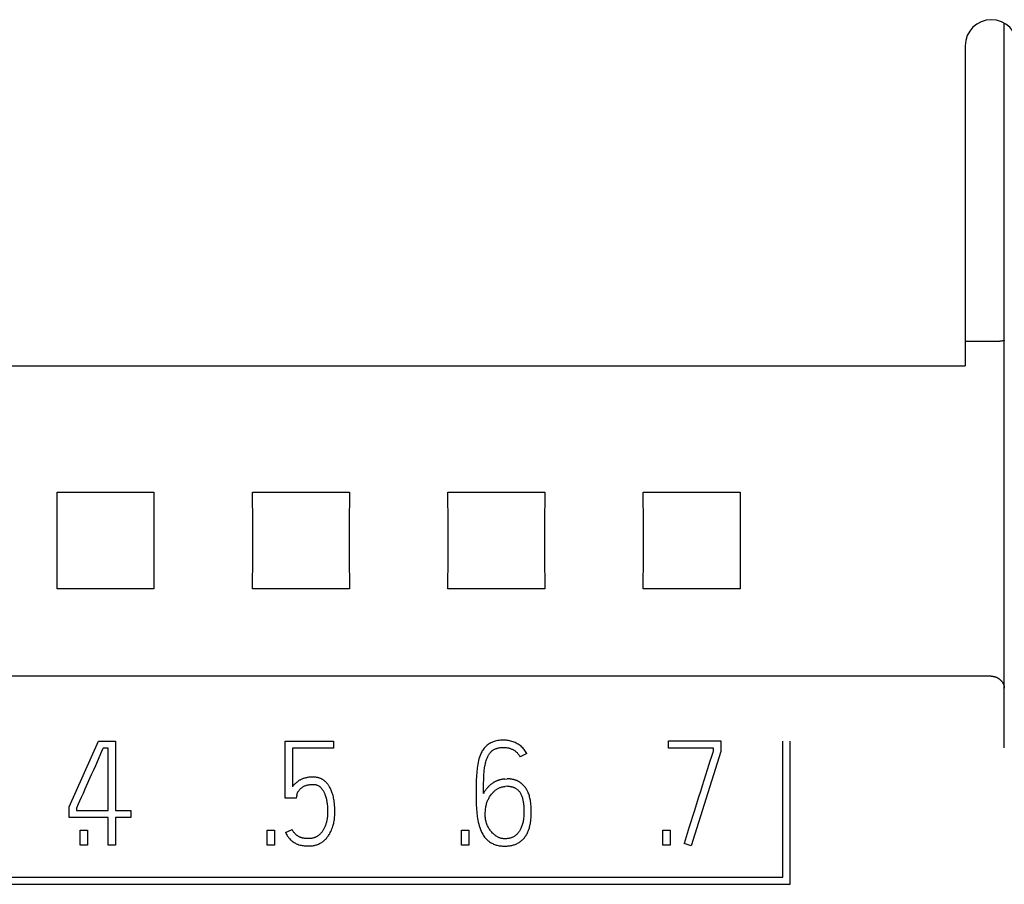
# Model space of a CAD drawing. Extents: x 0 to 594, y 0 to 420.
# Drawn here: x 278 to 293, y 274 to 287 of the extents above; entities that cross this region are included whole.
import ezdxf

# ---------------------------------------------------------------- set-up
doc = ezdxf.new("R2010")
doc.units = 0
doc.header["$LTSCALE"] = 32.67
doc.header["$MEASUREMENT"] = 0
doc.layers.add('10000_FRONT', color=7, linetype='CONTINUOUS')

msp = doc.modelspace()

# ---------------------------------------------------------------- linework, layer by layer
at = {"layer": '10000_FRONT', "color": 7, "linetype": 'Continuous'}
for p, q in [((292.74376, 276.19739), (292.74376, 287.31896)), ((292.14376, 286.98254), (292.14376, 282.06738)), ((292.54376, 282.43852), (292.14376, 282.43852)), ((292.55886, 282.43858), (292.54376, 282.43852)), ((292.57391, 282.43877), (292.55886, 282.43858)), ((292.58898, 282.43905), (292.57391, 282.43877)), ((292.61184, 282.43961), (292.58898, 282.43905)), ((292.63221, 282.44021), (292.61184, 282.43961)), ((292.64065, 282.4405), (292.63221, 282.44021)), ((292.64905, 282.44085), (292.64065, 282.4405)), ((292.65322, 282.44106), (292.64905, 282.44085)), ((292.65735, 282.44128), (292.65322, 282.44106)), ((292.66145, 282.44153), (292.65735, 282.44128)), ((292.6655, 282.4418), (292.66145, 282.44153)), ((292.6695, 282.4421), (292.6655, 282.4418)), ((292.67344, 282.44244), (292.6695, 282.4421)), ((292.67732, 282.4428), (292.67344, 282.44244)), ((292.68113, 282.4432), (292.67732, 282.4428)), ((292.68486, 282.44363), (292.68113, 282.4432)), ((292.68666, 282.44386), (292.68486, 282.44363)), ((292.68845, 282.4441), (292.68666, 282.44386)), ((292.692, 282.44459), (292.68845, 282.4441)), ((292.70466, 282.44648), (292.692, 282.44459)), ((292.70839, 282.44702), (292.70466, 282.44648)), ((292.71097, 282.44737), (292.70839, 282.44702)), ((292.71364, 282.44773), (292.71097, 282.44737)), ((292.7164, 282.44808), (292.71364, 282.44773)), ((292.71927, 282.44842), (292.7164, 282.44808)), ((292.72225, 282.44875), (292.71927, 282.44842)), ((292.72536, 282.44907), (292.72225, 282.44875)), ((292.73129, 282.44962), (292.72536, 282.44907)), ((292.73219, 282.44971), (292.73129, 282.44962)), ((292.73308, 282.44981), (292.73219, 282.44971)), ((292.73396, 282.44992), (292.73308, 282.44981)), ((292.73483, 282.45004), (292.73396, 282.44992)), ((292.73568, 282.45018), (292.73483, 282.45004)), ((292.73651, 282.45033), (292.73568, 282.45018)), ((292.73731, 282.4505), (292.73651, 282.45033)), ((292.73809, 282.45069), (292.73731, 282.4505)), ((292.73883, 282.4509), (292.73809, 282.45069)), ((292.73926, 282.45104), (292.73883, 282.4509)), ((292.73968, 282.45119), (292.73926, 282.45104)), ((292.74008, 282.45135), (292.73968, 282.45119)), ((292.74046, 282.45152), (292.74008, 282.45135)), ((292.74083, 282.45171), (292.74046, 282.45152)), ((292.74118, 282.4519), (292.74083, 282.45171)), ((292.74151, 282.4521), (292.74118, 282.4519)), ((292.74182, 282.45232), (292.74151, 282.4521)), ((292.74211, 282.45255), (292.74182, 282.45232)), ((292.74238, 282.4528), (292.74211, 282.45255)), ((292.74263, 282.45306), (292.74238, 282.4528)), ((292.74286, 282.45333), (292.74263, 282.45306)), ((292.74306, 282.45362), (292.74286, 282.45333)), ((292.74324, 282.45392), (292.74306, 282.45362)), ((292.7434, 282.45424), (292.74324, 282.45392)), ((292.74352, 282.45457), (292.7434, 282.45424)), ((292.74362, 282.45492), (292.74352, 282.45457)), ((292.7437, 282.45529), (292.74362, 282.45492)), ((292.74374, 282.45568), (292.7437, 282.45529)), ((292.74376, 282.45609), (292.74374, 282.45568)), ((252.74376, 282.06738), (292.14376, 282.06738)), ((278.2023, 279.63248), (278.20085, 280.12544)), ((278.20085, 280.12544), (279.68666, 280.12544)), ((279.68666, 280.12544), (279.68521, 279.63248)), ((281.2023, 279.63248), (281.20085, 280.12544)), ((281.20085, 280.12544), (282.68666, 280.12544)), ((282.68666, 280.12544), (282.68521, 279.63248)), ((284.2023, 279.63248), (284.20085, 280.12544)), ((284.20085, 280.12544), (285.68666, 280.12544)), ((285.68666, 280.12544), (285.68521, 279.63248)), ((287.2023, 279.63248), (287.20085, 280.12544)), ((287.20085, 280.12544), (288.68666, 280.12544)), ((288.68666, 280.12544), (288.68521, 279.63248)), ((278.2023, 279.13259), (278.2023, 279.63248)), ((279.68521, 279.63248), (279.68521, 279.13259)), ((281.2023, 279.13259), (281.2023, 279.63248)), ((282.68521, 279.63248), (282.68521, 279.13259)), ((284.2023, 279.13259), (284.2023, 279.63248)), ((285.68521, 279.63248), (285.68521, 279.13259)), ((287.2023, 279.13259), (287.2023, 279.63248)), ((288.68521, 279.63248), (288.68521, 279.13259)), ((278.20085, 278.63963), (278.2023, 279.13259)), ((279.68521, 279.13259), (279.68666, 278.63963)), ((281.20085, 278.63963), (281.2023, 279.13259)), ((282.68521, 279.13259), (282.68666, 278.63963)), ((284.20085, 278.63963), (284.2023, 279.13259)), ((285.68521, 279.13259), (285.68666, 278.63963)), ((287.20085, 278.63963), (287.2023, 279.13259)), ((288.68521, 279.13259), (288.68666, 278.63963)), ((279.68666, 278.63963), (278.20085, 278.63963)), ((282.68666, 278.63963), (281.20085, 278.63963)), ((285.68666, 278.63963), (284.20085, 278.63963)), ((288.68666, 278.63963), (287.20085, 278.63963)), ((292.54376, 277.29866), (252.34376, 277.29866)), ((292.54376, 277.29866), (292.54845, 277.29861)), ((292.54845, 277.29861), (292.55315, 277.29844)), ((292.55315, 277.29844), (292.55785, 277.29816)), ((292.55785, 277.29816), (292.56254, 277.29776)), ((292.56254, 277.29776), (292.56722, 277.29726)), ((292.56722, 277.29726), (292.5719, 277.29664)), ((292.5719, 277.29664), (292.57656, 277.29592)), ((292.57656, 277.29592), (292.5812, 277.29509)), ((292.5812, 277.29509), (292.58582, 277.29415)), ((292.58582, 277.29415), (292.59043, 277.2931)), ((292.59043, 277.2931), (292.595, 277.29194)), ((292.595, 277.29194), (292.59955, 277.29068)), ((292.59955, 277.29068), (292.60406, 277.28931)), ((292.60406, 277.28931), (292.60892, 277.28771)), ((292.60892, 277.28771), (292.61373, 277.28599)), ((292.61373, 277.28599), (292.61849, 277.28415)), ((292.61849, 277.28415), (292.62321, 277.28219)), ((292.62321, 277.28219), (292.62787, 277.28011)), ((292.62787, 277.28011), (292.63248, 277.27792)), ((292.63248, 277.27792), (292.63704, 277.27562)), ((292.63704, 277.27562), (292.64154, 277.2732)), ((292.64154, 277.2732), (292.64598, 277.27068)), ((292.64598, 277.27068), (292.65035, 277.26805)), ((292.65035, 277.26805), (292.65466, 277.26531)), ((292.65466, 277.26531), (292.6589, 277.26247)), ((292.6589, 277.26247), (292.66298, 277.25959)), ((292.66298, 277.25959), (292.66699, 277.25662)), ((292.66699, 277.25662), (292.67093, 277.25355)), ((292.67093, 277.25355), (292.67479, 277.2504)), ((292.67479, 277.2504), (292.67858, 277.24715)), ((292.67858, 277.24715), (292.68229, 277.24381)), ((292.68229, 277.24381), (292.68592, 277.24038)), ((292.68592, 277.24038), (292.68947, 277.23687)), ((292.68947, 277.23687), (292.69293, 277.23327)), ((292.69293, 277.23327), (292.69631, 277.22959)), ((292.69631, 277.22959), (292.69959, 277.22584)), ((292.69959, 277.22584), (292.70278, 277.222)), ((292.70278, 277.222), (292.70564, 277.2184)), ((292.70564, 277.2184), (292.70842, 277.21473)), ((292.70842, 277.21473), (292.71111, 277.211)), ((292.71111, 277.211), (292.71372, 277.20721)), ((292.71372, 277.20721), (292.71623, 277.20335)), ((292.71623, 277.20335), (292.71866, 277.19944)), ((292.71866, 277.19944), (292.72098, 277.19548)), ((292.72098, 277.19548), (292.72322, 277.19145)), ((292.72322, 277.19145), (292.72535, 277.18737)), ((292.72535, 277.18737), (292.72738, 277.18324)), ((292.72738, 277.18324), (292.7293, 277.17906)), ((292.7293, 277.17906), (292.73112, 277.17482)), ((292.73112, 277.17482), (292.73283, 277.17054)), ((292.73283, 277.17054), (292.73427, 277.16664)), ((292.73427, 277.16664), (292.73562, 277.1627)), ((292.73562, 277.1627), (292.73688, 277.15873)), ((292.73688, 277.15873), (292.73803, 277.15473)), ((292.73803, 277.15473), (292.73909, 277.15071)), ((292.73909, 277.15071), (292.74005, 277.14666)), ((292.74005, 277.14666), (292.7409, 277.14258)), ((292.7409, 277.14258), (292.74164, 277.1385)), ((292.74164, 277.1385), (292.74228, 277.13439)), ((292.74228, 277.13439), (292.74281, 277.13028)), ((292.74281, 277.13028), (292.74322, 277.12615)), ((292.74322, 277.12615), (292.74352, 277.12202)), ((292.74352, 277.12202), (292.7437, 277.11789)), ((292.7437, 277.11789), (292.74376, 277.11376)), ((278.38564, 275.29061), (278.83391, 276.30254)), ((278.83391, 276.30254), (279.09799, 276.30254)), ((279.09799, 276.30254), (279.09799, 275.23735)), ((281.70298, 275.42376), (281.70298, 276.30254)), ((281.70298, 276.30254), (282.44195, 276.30254)), ((282.44195, 276.30254), (282.44195, 276.19158)), ((284.79125, 276.22733), (284.77934, 276.21601)), ((284.80391, 276.23812), (284.79125, 276.22733)), ((284.81712, 276.24823), (284.80391, 276.23812)), ((284.83083, 276.25766), (284.81712, 276.24823)), ((284.84548, 276.26673), (284.83083, 276.25766)), ((284.86057, 276.27504), (284.84548, 276.26673)), ((284.87607, 276.28257), (284.86057, 276.27504)), ((284.89303, 276.28968), (284.87607, 276.28257)), ((284.91035, 276.29584), (284.89303, 276.28968)), ((284.92798, 276.30106), (284.91035, 276.29584)), ((284.94763, 276.30573), (284.92798, 276.30106)), ((284.9675, 276.30939), (284.94763, 276.30573)), ((284.98752, 276.31215), (284.9675, 276.30939)), ((285.00986, 276.3143), (284.98752, 276.31215)), ((285.03227, 276.31552), (285.00986, 276.3143)), ((285.05471, 276.31585), (285.03227, 276.31552)), ((285.07371, 276.31544), (285.05471, 276.31585)), ((285.09268, 276.31436), (285.07371, 276.31544)), ((285.11159, 276.31254), (285.09268, 276.31436)), ((285.13041, 276.30993), (285.11159, 276.31254)), ((285.14825, 276.30666), (285.13041, 276.30993)), ((285.16594, 276.30262), (285.14825, 276.30666)), ((285.18343, 276.29779), (285.16594, 276.30262)), ((285.20068, 276.29218), (285.18343, 276.29779)), ((285.21738, 276.2859), (285.20068, 276.29218)), ((285.23378, 276.27887), (285.21738, 276.2859)), ((285.24984, 276.27109), (285.23378, 276.27887)), ((285.26553, 276.26259), (285.24984, 276.27109)), ((285.2806, 276.25351), (285.26553, 276.26259)), ((285.29523, 276.24374), (285.2806, 276.25351)), ((285.30937, 276.23329), (285.29523, 276.24374)), ((285.32298, 276.22216), (285.30937, 276.23329)), ((287.5898, 276.19158), (287.5898, 276.30476)), ((287.5898, 276.30476), (288.38869, 276.30476)), ((288.38869, 276.30476), (288.38869, 276.14276)), ((289.34376, 274.21254), (289.34376, 276.30254)), ((289.45376, 274.10254), (289.45376, 276.30254)), ((278.79175, 275.92861), (278.88692, 276.14523)), ((278.88692, 276.14523), (278.90714, 276.19158)), ((278.98481, 276.19158), (278.90714, 276.19158)), ((278.98481, 275.23735), (278.98481, 276.19158)), ((281.81394, 276.19158), (281.81394, 275.60129)), ((282.44195, 276.19158), (281.81394, 276.19158)), ((284.69425, 276.08125), (284.68523, 276.05621)), ((284.70458, 276.10577), (284.69425, 276.08125)), ((284.71198, 276.12113), (284.70458, 276.10577)), ((284.72, 276.13618), (284.71198, 276.12113)), ((284.72862, 276.1509), (284.72, 276.13618)), ((284.7376, 276.16487), (284.72862, 276.1509)), ((284.74717, 276.17845), (284.7376, 276.16487)), ((284.75735, 276.19158), (284.74717, 276.17845)), ((284.76804, 276.20407), (284.75735, 276.19158)), ((284.77934, 276.21601), (284.76804, 276.20407)), ((284.8169, 276.07434), (284.82232, 276.08403)), ((284.82232, 276.08403), (284.8281, 276.09353)), ((284.8281, 276.09353), (284.83424, 276.10279)), ((284.83424, 276.10279), (284.84073, 276.11181)), ((284.84073, 276.11181), (284.84759, 276.12057)), ((284.84759, 276.12057), (284.8544, 276.12855)), ((284.8544, 276.12855), (284.86153, 276.13624)), ((284.86153, 276.13624), (284.869, 276.1436)), ((284.869, 276.1436), (284.8768, 276.15059)), ((284.8768, 276.15059), (284.88495, 276.15718)), ((284.88495, 276.15718), (284.8921, 276.16242)), ((284.8921, 276.16242), (284.89949, 276.16733)), ((284.89949, 276.16733), (284.90708, 276.17192)), ((284.90708, 276.17192), (284.91487, 276.17618)), ((284.91487, 276.17618), (284.92282, 276.18011)), ((284.92282, 276.18011), (284.93094, 276.18369)), ((284.93094, 276.18369), (284.94008, 276.18726)), ((284.94008, 276.18726), (284.94936, 276.19043)), ((284.94936, 276.19043), (284.95877, 276.19323)), ((284.95877, 276.19323), (284.96828, 276.19567)), ((284.96828, 276.19567), (284.97787, 276.19778)), ((284.97787, 276.19778), (284.98752, 276.19959)), ((284.98752, 276.19959), (285.00087, 276.20162)), ((285.00087, 276.20162), (285.01428, 276.20315)), ((285.01428, 276.20315), (285.02773, 276.20419)), ((285.02773, 276.20419), (285.04122, 276.20476)), ((285.04122, 276.20476), (285.05471, 276.2049)), ((285.05471, 276.2049), (285.06833, 276.2046)), ((285.06833, 276.2046), (285.08193, 276.20383)), ((285.08193, 276.20383), (285.09548, 276.20255)), ((285.09548, 276.20255), (285.10896, 276.2007)), ((285.10896, 276.2007), (285.11918, 276.1989)), ((285.11918, 276.1989), (285.12934, 276.19674)), ((285.12934, 276.19674), (285.13941, 276.19422)), ((285.13941, 276.19422), (285.14939, 276.19135)), ((285.14939, 276.19135), (285.15926, 276.18813)), ((285.15926, 276.18813), (285.16882, 276.18462)), ((285.16882, 276.18462), (285.17826, 276.18077)), ((285.17826, 276.18077), (285.18754, 276.17657)), ((285.18754, 276.17657), (285.19666, 276.17204)), ((285.19666, 276.17204), (285.20562, 276.16717)), ((285.20562, 276.16717), (285.21424, 276.16205)), ((285.21424, 276.16205), (285.22267, 276.1566)), ((285.22267, 276.1566), (285.23087, 276.15083)), ((285.23087, 276.15083), (285.23884, 276.14474)), ((285.23884, 276.14474), (285.24655, 276.13832)), ((285.24655, 276.13832), (285.25393, 276.13164)), ((285.25393, 276.13164), (285.26102, 276.12466)), ((285.26102, 276.12466), (285.26784, 276.11739)), ((285.26784, 276.11739), (285.27435, 276.10986)), ((285.27435, 276.10986), (285.28057, 276.10208)), ((285.28057, 276.10208), (285.28668, 276.09378)), ((285.28668, 276.09378), (285.29245, 276.08525)), ((285.29245, 276.08525), (285.29788, 276.07651)), ((285.29788, 276.07651), (285.30297, 276.06756)), ((285.40978, 276.11169), (285.3077, 276.05843)), ((285.3359, 276.21047), (285.32298, 276.22216)), ((285.34823, 276.19817), (285.3359, 276.21047)), ((285.35996, 276.18529), (285.34823, 276.19817)), ((285.37106, 276.17185), (285.35996, 276.18529)), ((285.38181, 276.15752), (285.37106, 276.17185)), ((285.39186, 276.14268), (285.38181, 276.15752)), ((285.40119, 276.12739), (285.39186, 276.14268)), ((285.40978, 276.11169), (285.40119, 276.12739)), ((288.27774, 276.19158), (287.5898, 276.19158)), ((288.38869, 276.14276), (287.93377, 274.69588)), ((288.25555, 276.09394), (288.24088, 276.04808)), ((288.26689, 276.12895), (288.25555, 276.09394)), ((288.27429, 276.15114), (288.26689, 276.12895)), ((288.27774, 276.16051), (288.27429, 276.15114)), ((288.27774, 276.16051), (288.27774, 276.19158)), ((278.76142, 275.85982), (278.79175, 275.92861)), ((284.65761, 275.94674), (284.65269, 275.91721)), ((284.66326, 275.97494), (284.65761, 275.94674)), ((284.66982, 276.00295), (284.66326, 275.97494)), ((284.67701, 276.02973), (284.66982, 276.00295)), ((284.68523, 276.05621), (284.67701, 276.02973)), ((284.76744, 275.91655), (284.77087, 275.93501)), ((284.77087, 275.93501), (284.77473, 275.95339)), ((284.77473, 275.95339), (284.7786, 275.96985)), ((284.7786, 275.96985), (284.78287, 275.9862)), ((284.78287, 275.9862), (284.78761, 276.00242)), ((284.78761, 276.00242), (284.79286, 276.01849)), ((284.79286, 276.01849), (284.79698, 276.02994)), ((284.79698, 276.02994), (284.80142, 276.04128)), ((284.80142, 276.04128), (284.8062, 276.05248)), ((284.8062, 276.05248), (284.81135, 276.0635)), ((284.81135, 276.0635), (284.8169, 276.07434)), ((285.30297, 276.06756), (285.3077, 276.05843)), ((288.2034, 275.92972), (288.18108, 275.85883)), ((288.22349, 275.99334), (288.2034, 275.92972)), ((288.24088, 276.04808), (288.22349, 275.99334)), ((278.63172, 275.56837), (278.72961, 275.78807)), ((278.72961, 275.78807), (278.76142, 275.85982)), ((284.6422, 275.82592), (284.63776, 275.7623)), ((284.64861, 275.88756), (284.6422, 275.82592)), ((284.65269, 275.91721), (284.64861, 275.88756)), ((284.75151, 275.75085), (284.75402, 275.79657)), ((284.75402, 275.79657), (284.75603, 275.82424)), ((284.75603, 275.82424), (284.75857, 275.85187)), ((284.75857, 275.85187), (284.76179, 275.87942)), ((284.76179, 275.87942), (284.76442, 275.89801)), ((284.76442, 275.89801), (284.76744, 275.91655)), ((288.18108, 275.85883), (288.1044, 275.61436)), ((281.83621, 275.62967), (281.82824, 275.62028)), ((281.84451, 275.63877), (281.83621, 275.62967)), ((281.85347, 275.64793), (281.84451, 275.63877)), ((281.86276, 275.65677), (281.85347, 275.64793)), ((281.8727, 275.66554), (281.86276, 275.65677)), ((281.88298, 275.6739), (281.8727, 275.66554)), ((281.89392, 275.68207), (281.88298, 275.6739)), ((281.90517, 275.68981), (281.89392, 275.68207)), ((281.91309, 275.69491), (281.90517, 275.68981)), ((281.92115, 275.69981), (281.91309, 275.69491)), ((281.92933, 275.70448), (281.92115, 275.69981)), ((281.93803, 275.70911), (281.92933, 275.70448)), ((281.94687, 275.71347), (281.93803, 275.70911)), ((281.95584, 275.71755), (281.94687, 275.71347)), ((281.96546, 275.72154), (281.95584, 275.71755)), ((281.97521, 275.72523), (281.96546, 275.72154)), ((281.98506, 275.72864), (281.97521, 275.72523)), ((281.99562, 275.73198), (281.98506, 275.72864)), ((282.00626, 275.73502), (281.99562, 275.73198)), ((282.01699, 275.73777), (282.00626, 275.73502)), ((282.02847, 275.74036), (282.01699, 275.73777)), ((282.01807, 275.62072), (282.02715, 275.62378)), ((282.02715, 275.62378), (282.03634, 275.62644)), ((282.04002, 275.74262), (282.02847, 275.74036)), ((282.03634, 275.62644), (282.04694, 275.629)), ((282.05163, 275.74455), (282.04002, 275.74262)), ((282.04694, 275.629), (282.05764, 275.63111)), ((282.06405, 275.74623), (282.05163, 275.74455)), ((282.05764, 275.63111), (282.06842, 275.63282)), ((282.0765, 275.74757), (282.06405, 275.74623)), ((282.06842, 275.63282), (282.07925, 275.63421)), ((282.08899, 275.74862), (282.0765, 275.74757)), ((282.07925, 275.63421), (282.09166, 275.63545)), ((282.10232, 275.74943), (282.08899, 275.74862)), ((282.09166, 275.63545), (282.10411, 275.63632)), ((282.11568, 275.7499), (282.10232, 275.74943)), ((282.10411, 275.63632), (282.11657, 275.63678)), ((282.12906, 275.74997), (282.11568, 275.7499)), ((282.11657, 275.63678), (282.12906, 275.6368)), ((282.13815, 275.74978), (282.12906, 275.74997)), ((282.12906, 275.6368), (282.13693, 275.63656)), ((282.13693, 275.63656), (282.1448, 275.6361)), ((282.14725, 275.74937), (282.13815, 275.74978)), ((282.1448, 275.6361), (282.15264, 275.63539)), ((282.15634, 275.74873), (282.14725, 275.74937)), ((282.15264, 275.63539), (282.16045, 275.63439)), ((282.16542, 275.74786), (282.15634, 275.74873)), ((282.16045, 275.63439), (282.16821, 275.63306)), ((282.17447, 275.74675), (282.16542, 275.74786)), ((282.16821, 275.63306), (282.1759, 275.63137)), ((282.18348, 275.74538), (282.17447, 275.74675)), ((282.1759, 275.63137), (282.18287, 275.62949)), ((282.18287, 275.62949), (282.18974, 275.62728)), ((282.19244, 275.74374), (282.18348, 275.74538)), ((282.18974, 275.62728), (282.1965, 275.62474)), ((282.20134, 275.74183), (282.19244, 275.74374)), ((282.1965, 275.62474), (282.20312, 275.62186)), ((282.21016, 275.73963), (282.20134, 275.74183)), ((282.21891, 275.73712), (282.21016, 275.73963)), ((282.22756, 275.73431), (282.21891, 275.73712)), ((282.23502, 275.7316), (282.22756, 275.73431)), ((282.2424, 275.72866), (282.23502, 275.7316)), ((282.24968, 275.72548), (282.2424, 275.72866)), ((282.25687, 275.72207), (282.24968, 275.72548)), ((282.26395, 275.71844), (282.25687, 275.72207)), ((282.27092, 275.7146), (282.26395, 275.71844)), ((282.27777, 275.71055), (282.27092, 275.7146)), ((282.2845, 275.70629), (282.27777, 275.71055)), ((282.2911, 275.70184), (282.2845, 275.70629)), ((282.29756, 275.69719), (282.2911, 275.70184)), ((282.30387, 275.69236), (282.29756, 275.69719)), ((282.31004, 275.68734), (282.30387, 275.69236)), ((282.31712, 275.6812), (282.31004, 275.68734)), ((282.32398, 275.67482), (282.31712, 275.6812)), ((282.33063, 275.66823), (282.32398, 275.67482)), ((282.33707, 275.66143), (282.33063, 275.66823)), ((282.3433, 275.65443), (282.33707, 275.66143)), ((282.34933, 275.64725), (282.3433, 275.65443)), ((282.35515, 275.6399), (282.34933, 275.64725)), ((282.36078, 275.6324), (282.35515, 275.6399)), ((282.36621, 275.62474), (282.36078, 275.6324)), ((282.37145, 275.61696), (282.36621, 275.62474)), ((284.63406, 275.63014), (284.63332, 275.56356)), ((284.6353, 275.69671), (284.63406, 275.63014)), ((284.63776, 275.7623), (284.6353, 275.69671)), ((284.74712, 275.60523), (284.7482, 275.65517)), ((284.7482, 275.65517), (284.74971, 275.7051)), ((284.74971, 275.7051), (284.75151, 275.75085)), ((284.84419, 275.62246), (284.83722, 275.61588)), ((284.85129, 275.62889), (284.84419, 275.62246)), ((284.85852, 275.63516), (284.85129, 275.62889)), ((284.8659, 275.64125), (284.85852, 275.63516)), ((284.87343, 275.64714), (284.8659, 275.64125)), ((284.88113, 275.65282), (284.87343, 275.64714)), ((284.88747, 275.65725), (284.88113, 275.65282)), ((284.89393, 275.66153), (284.88747, 275.65725)), ((284.90048, 275.66566), (284.89393, 275.66153)), ((284.90713, 275.66964), (284.90048, 275.66566)), ((284.91388, 275.67346), (284.90713, 275.66964)), ((284.92071, 275.67714), (284.91388, 275.67346)), ((284.92763, 275.68067), (284.92071, 275.67714)), ((284.93463, 275.68405), (284.92763, 275.68067)), ((284.9417, 275.68728), (284.93463, 275.68405)), ((284.94884, 275.69036), (284.9417, 275.68728)), ((284.95604, 275.69328), (284.94884, 275.69036)), ((284.96331, 275.69606), (284.95604, 275.69328)), ((284.97063, 275.69868), (284.96331, 275.69606)), ((284.97825, 275.70124), (284.97063, 275.69868)), ((284.98591, 275.70363), (284.97825, 275.70124)), ((284.99362, 275.70586), (284.98591, 275.70363)), ((285.00137, 275.70792), (284.99362, 275.70586)), ((285.00917, 275.70982), (285.00137, 275.70792)), ((285.01699, 275.71155), (285.00917, 275.70982)), ((285.02485, 275.71311), (285.01699, 275.71155)), ((285.03274, 275.71451), (285.02485, 275.71311)), ((285.04065, 275.71573), (285.03274, 275.71451)), ((285.04859, 275.71679), (285.04065, 275.71573)), ((285.05653, 275.71767), (285.04859, 275.71679)), ((285.0645, 275.71837), (285.05653, 275.71767)), ((285.07247, 275.7189), (285.0645, 275.71837)), ((285.07247, 275.7189), (285.11241, 275.72112)), ((285.11946, 275.72141), (285.11241, 275.72112)), ((285.12651, 275.72151), (285.11946, 275.72141)), ((285.13357, 275.72142), (285.12651, 275.72151)), ((285.14062, 275.72115), (285.13357, 275.72142)), ((285.14767, 275.7207), (285.14062, 275.72115)), ((285.15472, 275.72009), (285.14767, 275.7207)), ((285.16176, 275.71931), (285.15472, 275.72009)), ((285.16878, 275.71839), (285.16176, 275.71931)), ((285.1758, 275.71732), (285.16878, 275.71839)), ((285.18279, 275.71612), (285.1758, 275.71732)), ((285.18976, 275.71478), (285.18279, 275.71612)), ((285.19672, 275.71333), (285.18976, 275.71478)), ((285.20364, 275.71175), (285.19672, 275.71333)), ((285.21043, 275.7101), (285.20364, 275.71175)), ((285.21719, 275.70833), (285.21043, 275.7101)), ((285.2239, 275.70645), (285.21719, 275.70833)), ((285.23058, 275.70446), (285.2239, 275.70645)), ((285.23722, 275.70234), (285.23058, 275.70446)), ((285.2438, 275.70009), (285.23722, 275.70234)), ((285.25034, 275.6977), (285.2438, 275.70009)), ((285.25681, 275.69519), (285.25034, 275.6977)), ((285.26322, 275.69252), (285.25681, 275.69519)), ((285.26957, 275.68972), (285.26322, 275.69252)), ((285.27585, 275.68676), (285.26957, 275.68972)), ((285.28205, 275.68364), (285.27585, 275.68676)), ((285.28798, 275.68048), (285.28205, 275.68364)), ((285.29383, 275.67717), (285.28798, 275.68048)), ((285.29961, 275.67371), (285.29383, 275.67717)), ((285.3053, 275.67012), (285.29961, 275.67371)), ((285.31091, 275.66639), (285.3053, 275.67012)), ((285.31643, 275.66253), (285.31091, 275.66639)), ((285.32187, 275.65854), (285.31643, 275.66253)), ((285.32721, 275.65442), (285.32187, 275.65854)), ((285.33246, 275.65019), (285.32721, 275.65442)), ((285.33762, 275.64584), (285.33246, 275.65019)), ((285.34268, 275.64137), (285.33762, 275.64584)), ((285.34764, 275.6368), (285.34268, 275.64137)), ((285.35269, 275.63193), (285.34764, 275.6368)), ((285.35762, 275.62695), (285.35269, 275.63193)), ((285.36245, 275.62186), (285.35762, 275.62695)), ((278.57464, 275.43979), (278.60201, 275.50143)), ((278.60201, 275.50143), (278.63172, 275.56837)), ((281.8209, 275.61093), (281.81394, 275.60129)), ((281.82824, 275.62028), (281.8209, 275.61093)), ((281.88051, 275.47258), (281.87163, 275.42376)), ((281.88051, 275.47258), (281.8815, 275.47911)), ((281.8815, 275.47911), (281.88446, 275.48984)), ((281.88446, 275.48984), (281.88939, 275.50476)), ((281.88939, 275.50476), (281.89175, 275.51071)), ((281.89175, 275.51071), (281.89437, 275.51656)), ((281.89437, 275.51656), (281.89728, 275.52226)), ((281.89728, 275.52226), (281.90094, 275.5286)), ((281.90094, 275.5286), (281.90491, 275.53476)), ((281.90491, 275.53476), (281.90911, 275.54076)), ((281.90911, 275.54076), (281.91414, 275.54744)), ((281.91414, 275.54744), (281.91939, 275.55394)), ((281.91939, 275.55394), (281.92489, 275.56024)), ((281.92489, 275.56024), (281.93132, 275.56697)), ((281.93132, 275.56697), (281.93807, 275.57339)), ((281.93807, 275.57339), (281.94511, 275.57947)), ((281.94511, 275.57947), (281.95322, 275.58576)), ((281.95322, 275.58576), (281.96163, 275.59166)), ((281.96163, 275.59166), (281.97026, 275.59722)), ((281.97026, 275.59722), (281.98007, 275.60306)), ((281.98007, 275.60306), (281.99009, 275.6085)), ((281.99009, 275.6085), (282.00035, 275.61349)), ((282.00035, 275.61349), (282.00913, 275.61729)), ((282.00913, 275.61729), (282.01807, 275.62072)), ((282.20312, 275.62186), (282.20958, 275.61865)), ((282.20958, 275.61865), (282.21585, 275.6151)), ((282.21585, 275.6151), (282.22186, 275.61125)), ((282.22186, 275.61125), (282.22766, 275.60709)), ((282.22766, 275.60709), (282.23327, 275.60266)), ((282.23327, 275.60266), (282.23867, 275.59798)), ((282.23867, 275.59798), (282.24388, 275.59307)), ((282.24388, 275.59307), (282.24889, 275.58797)), ((282.24889, 275.58797), (282.25484, 275.58142)), ((282.25484, 275.58142), (282.26051, 275.57464)), ((282.26051, 275.57464), (282.26594, 275.56766)), ((282.26594, 275.56766), (282.27114, 275.56051)), ((282.27114, 275.56051), (282.27613, 275.55321)), ((282.27613, 275.55321), (282.28226, 275.54369)), ((282.28226, 275.54369), (282.28807, 275.53398)), ((282.28807, 275.53398), (282.29356, 275.52408)), ((282.29356, 275.52408), (282.2987, 275.514)), ((282.2987, 275.514), (282.30368, 275.50331)), ((282.30368, 275.50331), (282.3083, 275.49246)), ((282.3083, 275.49246), (282.31258, 275.48147)), ((282.31258, 275.48147), (282.31657, 275.47036)), ((282.37649, 275.60906), (282.37145, 275.61696)), ((282.38324, 275.5978), (282.37649, 275.60906)), ((282.38963, 275.58635), (282.38324, 275.5978)), ((282.39567, 275.57472), (282.38963, 275.58635)), ((282.40247, 275.56054), (282.39567, 275.57472)), ((282.4088, 275.54615), (282.40247, 275.56054)), ((282.41469, 275.53156), (282.4088, 275.54615)), ((282.42014, 275.51681), (282.41469, 275.53156)), ((282.42519, 275.50192), (282.42014, 275.51681)), ((282.43091, 275.48323), (282.42519, 275.50192)), ((282.43607, 275.46437), (282.43091, 275.48323)), ((284.63332, 275.56356), (284.63308, 275.49699)), ((284.63308, 275.49699), (284.63332, 275.4425)), ((284.74625, 275.49699), (284.74643, 275.55111)), ((284.75002, 275.50464), (284.74625, 275.49699)), ((284.74643, 275.55111), (284.74712, 275.60523)), ((284.75399, 275.51222), (284.75002, 275.50464)), ((284.75816, 275.5197), (284.75399, 275.51222)), ((284.76253, 275.52707), (284.75816, 275.5197)), ((284.76705, 275.5343), (284.76253, 275.52707)), ((284.77176, 275.5414), (284.76705, 275.5343)), ((284.77666, 275.54837), (284.77176, 275.5414)), ((284.78176, 275.55518), (284.77666, 275.54837)), ((284.78709, 275.56188), (284.78176, 275.55518)), ((284.79259, 275.56845), (284.78709, 275.56188)), ((284.79822, 275.57492), (284.79259, 275.56845)), ((284.80395, 275.58132), (284.79822, 275.57492)), ((284.81042, 275.5884), (284.80395, 275.58132)), ((284.81698, 275.59541), (284.81042, 275.5884)), ((284.82362, 275.60234), (284.81698, 275.59541)), ((284.83037, 275.60917), (284.82362, 275.60234)), ((284.83722, 275.61588), (284.83037, 275.60917)), ((284.85524, 275.46617), (284.87114, 275.48725)), ((284.87114, 275.48725), (284.87957, 275.49778)), ((284.87957, 275.49778), (284.88828, 275.50809)), ((284.88828, 275.50809), (284.89553, 275.51618)), ((284.89553, 275.51618), (284.90302, 275.52406)), ((284.90302, 275.52406), (284.91075, 275.53171)), ((284.91075, 275.53171), (284.91874, 275.53909)), ((284.91874, 275.53909), (284.92698, 275.54618)), ((284.92698, 275.54618), (284.93548, 275.55295)), ((284.93548, 275.55295), (284.94425, 275.55937)), ((284.94425, 275.55937), (284.95283, 275.56512)), ((284.95283, 275.56512), (284.96164, 275.57052)), ((284.96164, 275.57052), (284.97067, 275.57556)), ((284.97067, 275.57556), (284.97989, 275.58023)), ((284.97989, 275.58023), (284.9893, 275.58452)), ((284.9893, 275.58452), (284.99888, 275.58842)), ((284.99888, 275.58842), (285.00861, 275.59192)), ((285.00861, 275.59192), (285.01873, 275.59509)), ((285.01873, 275.59509), (285.02898, 275.59784)), ((285.02898, 275.59784), (285.03933, 275.60018)), ((285.03933, 275.60018), (285.04976, 275.60213)), ((285.04976, 275.60213), (285.06026, 275.6037)), ((285.06026, 275.6037), (285.07079, 275.60489)), ((285.07079, 275.60489), (285.08134, 275.60573)), ((285.11685, 275.60795), (285.08134, 275.60573)), ((285.11685, 275.60795), (285.12555, 275.60826)), ((285.12555, 275.60826), (285.13425, 275.60812)), ((285.13425, 275.60812), (285.14296, 275.60757)), ((285.14296, 275.60757), (285.15165, 275.60666)), ((285.15165, 275.60666), (285.16031, 275.6054)), ((285.16031, 275.6054), (285.16893, 275.60385)), ((285.16893, 275.60385), (285.17751, 275.60203)), ((285.17751, 275.60203), (285.18642, 275.59987)), ((285.18642, 275.59987), (285.19525, 275.59742)), ((285.19525, 275.59742), (285.20398, 275.59467)), ((285.20398, 275.59467), (285.21257, 275.59158)), ((285.21257, 275.59158), (285.22101, 275.58813)), ((285.22101, 275.58813), (285.22929, 275.58428)), ((285.22929, 275.58428), (285.23699, 275.58022)), ((285.23699, 275.58022), (285.24449, 275.5758)), ((285.24449, 275.5758), (285.25179, 275.57103)), ((285.25179, 275.57103), (285.25885, 275.5659)), ((285.25885, 275.5659), (285.26566, 275.56045)), ((285.26566, 275.56045), (285.27219, 275.55469)), ((285.27219, 275.55469), (285.27888, 275.54816)), ((285.27888, 275.54816), (285.28524, 275.54132)), ((285.28524, 275.54132), (285.29128, 275.53417)), ((285.29128, 275.53417), (285.29701, 275.52676)), ((285.29701, 275.52676), (285.30242, 275.5191)), ((285.30242, 275.5191), (285.30754, 275.51121)), ((285.30754, 275.51121), (285.31237, 275.50314)), ((285.31237, 275.50314), (285.31692, 275.49489)), ((285.31692, 275.49489), (285.3212, 275.48651)), ((285.3212, 275.48651), (285.3252, 275.478)), ((285.3252, 275.478), (285.33033, 275.46608)), ((285.36717, 275.61668), (285.36245, 275.62186)), ((285.37177, 275.61139), (285.36717, 275.61668)), ((285.37627, 275.606), (285.37177, 275.61139)), ((285.38065, 275.60052), (285.37627, 275.606)), ((285.38493, 275.59496), (285.38065, 275.60052)), ((285.38909, 275.58931), (285.38493, 275.59496)), ((285.39315, 275.58357), (285.38909, 275.58931)), ((285.39709, 275.57776), (285.39315, 275.58357)), ((285.40092, 275.57188), (285.39709, 275.57776)), ((285.40465, 275.56592), (285.40092, 275.57188)), ((285.40826, 275.5599), (285.40465, 275.56592)), ((285.41176, 275.55381), (285.40826, 275.5599)), ((285.42161, 275.53521), (285.41176, 275.55381)), ((285.42856, 275.52049), (285.42161, 275.53521)), ((285.43494, 275.50553), (285.42856, 275.52049)), ((285.44079, 275.49036), (285.43494, 275.50553)), ((285.44611, 275.475), (285.44079, 275.49036)), ((285.45096, 275.45947), (285.44611, 275.475)), ((288.07703, 275.52744), (288.04917, 275.43929)), ((288.1044, 275.61436), (288.07703, 275.52744)), ((278.50116, 275.27606), (278.52878, 275.33721)), ((278.52878, 275.33721), (278.55023, 275.38505)), ((278.55023, 275.38505), (278.57464, 275.43979)), ((281.87163, 275.42376), (281.70298, 275.42376)), ((282.31657, 275.47036), (282.32158, 275.45508)), ((282.32158, 275.45508), (282.32612, 275.43966)), ((282.32612, 275.43966), (282.33026, 275.42413)), ((282.33026, 275.42413), (282.33399, 275.40856)), ((282.33399, 275.40856), (282.33733, 275.3929)), ((282.33733, 275.3929), (282.34024, 275.37716)), ((282.34024, 275.37716), (282.34271, 275.3613)), ((282.34271, 275.3613), (282.34479, 275.34539)), ((282.34479, 275.34539), (282.34653, 275.32944)), ((282.34653, 275.32944), (282.34857, 275.30671)), ((282.44068, 275.44538), (282.43607, 275.46437)), ((282.44479, 275.42627), (282.44068, 275.44538)), ((282.44842, 275.40705), (282.44479, 275.42627)), ((282.45161, 275.38776), (282.44842, 275.40705)), ((282.45441, 275.3684), (282.45161, 275.38776)), ((282.45762, 275.34187), (282.45441, 275.3684)), ((282.46016, 275.31526), (282.45762, 275.34187)), ((284.63332, 275.4425), (284.63406, 275.38554)), ((284.63406, 275.38554), (284.6353, 275.32612)), ((284.6353, 275.32612), (284.63789, 275.26558)), ((284.78669, 275.31453), (284.79029, 275.32976)), ((284.79029, 275.32976), (284.79446, 275.34486)), ((284.79446, 275.34486), (284.79893, 275.35888)), ((284.79893, 275.35888), (284.80395, 275.37272)), ((284.80395, 275.37272), (284.80922, 275.38569)), ((284.80922, 275.38569), (284.81492, 275.39848)), ((284.81492, 275.39848), (284.82082, 275.41061)), ((284.82082, 275.41061), (284.82713, 275.42253)), ((284.82713, 275.42253), (284.83366, 275.4338)), ((284.83366, 275.4338), (284.84057, 275.44484)), ((284.84057, 275.44484), (284.85524, 275.46617)), ((285.33033, 275.46608), (285.33498, 275.45399)), ((285.33498, 275.45399), (285.33921, 275.44177)), ((285.33921, 275.44177), (285.34302, 275.42941)), ((285.34302, 275.42941), (285.34646, 275.41695)), ((285.34646, 275.41695), (285.34954, 275.40439)), ((285.34954, 275.40439), (285.35231, 275.39175)), ((285.35231, 275.39175), (285.35479, 275.37905)), ((285.35479, 275.37905), (285.35701, 275.36631)), ((285.35701, 275.36631), (285.35977, 275.34809)), ((285.35977, 275.34809), (285.36207, 275.32982)), ((285.36207, 275.32982), (285.36395, 275.31151)), ((285.45534, 275.44379), (285.45096, 275.45947)), ((285.45929, 275.428), (285.45534, 275.44379)), ((285.46283, 275.4121), (285.45929, 275.428)), ((285.46599, 275.39614), (285.46283, 275.4121)), ((285.46975, 275.37427), (285.46599, 275.39614)), ((285.47288, 275.35231), (285.46975, 275.37427)), ((285.47543, 275.33029), (285.47288, 275.35231)), ((285.47744, 275.30822), (285.47543, 275.33029)), ((288.04917, 275.43929), (287.98111, 275.22157)), ((278.38564, 275.12639), (278.38564, 275.29061)), ((278.4966, 275.2662), (278.50116, 275.27606)), ((278.4966, 275.2662), (278.4966, 275.23735)), ((278.4966, 275.23735), (278.98481, 275.23735)), ((279.09799, 275.23735), (279.33322, 275.23735)), ((279.33322, 275.23735), (279.33322, 275.12639)), ((282.34857, 275.30671), (282.35023, 275.28395)), ((282.35023, 275.28395), (282.35245, 275.24364)), ((282.35226, 275.17347), (282.35109, 275.15598)), ((282.35295, 275.19098), (282.35226, 275.17347)), ((282.35245, 275.24364), (282.353, 275.22607)), ((282.35319, 275.2085), (282.35295, 275.19098)), ((282.353, 275.22607), (282.35319, 275.2085)), ((282.46207, 275.28861), (282.46016, 275.31526)), ((282.46335, 275.26193), (282.46207, 275.28861)), ((282.46264, 275.15701), (282.46371, 275.18274)), ((282.46403, 275.23522), (282.46335, 275.26193)), ((282.46371, 275.18274), (282.46415, 275.2085)), ((282.46415, 275.2085), (282.46403, 275.23522)), ((284.63789, 275.26558), (284.64269, 275.2053)), ((284.64269, 275.2053), (284.64972, 275.14526)), ((284.77288, 275.16412), (284.77301, 275.18545)), ((284.77301, 275.18545), (284.77375, 275.20678)), ((284.77375, 275.20678), (284.77482, 275.22639)), ((284.77482, 275.22639), (284.77634, 275.24598)), ((284.77634, 275.24598), (284.77823, 275.26389)), ((284.77823, 275.26389), (284.78065, 275.28173)), ((284.78065, 275.28173), (284.78341, 275.29818)), ((284.78341, 275.29818), (284.78669, 275.31453)), ((285.36395, 275.31151), (285.36542, 275.29316)), ((285.36663, 275.18212), (285.36535, 275.16139)), ((285.36542, 275.29316), (285.3665, 275.27478)), ((285.3665, 275.27478), (285.36721, 275.25639)), ((285.36732, 275.20085), (285.36663, 275.18212)), ((285.36721, 275.25639), (285.36758, 275.23799)), ((285.36761, 275.2196), (285.36732, 275.20085)), ((285.36758, 275.23799), (285.36761, 275.2196)), ((285.47894, 275.2861), (285.47744, 275.30822)), ((285.47888, 275.14825), (285.47998, 275.17201)), ((285.47997, 275.26395), (285.47894, 275.2861)), ((285.48058, 275.24178), (285.47997, 275.26395)), ((285.47998, 275.17201), (285.48061, 275.1958)), ((285.48079, 275.2196), (285.48058, 275.24178)), ((285.48061, 275.1958), (285.48079, 275.2196)), ((287.98111, 275.22157), (287.90714, 274.9856)), ((278.98481, 275.12639), (278.38564, 275.12639)), ((278.98481, 274.70254), (278.98481, 275.12639)), ((279.09799, 275.12639), (279.09799, 274.70254)), ((279.33322, 275.12639), (279.09799, 275.12639)), ((282.32393, 275.02011), (282.3199, 275.00853)), ((282.32767, 275.03178), (282.32393, 275.02011)), ((282.33113, 275.04354), (282.32767, 275.03178)), ((282.33433, 275.05538), (282.33113, 275.04354)), ((282.33735, 275.06768), (282.33433, 275.05538)), ((282.34011, 275.08005), (282.33735, 275.06768)), ((282.34259, 275.09247), (282.34011, 275.08005)), ((282.3448, 275.10494), (282.34259, 275.09247)), ((282.34738, 275.12189), (282.3448, 275.10494)), ((282.34948, 275.13891), (282.34738, 275.12189)), ((282.35109, 275.15598), (282.34948, 275.13891)), ((282.43903, 275.00965), (282.44341, 275.02618)), ((282.44341, 275.02618), (282.44735, 275.04283)), ((282.44735, 275.04283), (282.45083, 275.05957)), ((282.45083, 275.05957), (282.45404, 275.07741)), ((282.45404, 275.07741), (282.45676, 275.09532)), ((282.45676, 275.09532), (282.45901, 275.1133)), ((282.45901, 275.1133), (282.46082, 275.13132)), ((282.46082, 275.13132), (282.46264, 275.15701)), ((284.64972, 275.14526), (284.65419, 275.11566)), ((284.65419, 275.11566), (284.65946, 275.0862)), ((284.65946, 275.0862), (284.66551, 275.05744)), ((284.66551, 275.05744), (284.67241, 275.02887)), ((284.67241, 275.02887), (284.68, 275.00093)), ((284.77323, 275.15061), (284.77288, 275.16412)), ((284.77399, 275.13713), (284.77323, 275.15061)), ((284.77523, 275.12368), (284.77399, 275.13713)), ((284.77705, 275.10979), (284.77523, 275.12368)), ((284.77941, 275.09598), (284.77705, 275.10979)), ((284.78225, 275.08226), (284.77941, 275.09598)), ((284.78569, 275.06799), (284.78225, 275.08226)), ((284.7896, 275.05385), (284.78569, 275.06799)), ((284.79396, 275.03985), (284.7896, 275.05385)), ((284.79886, 275.02581), (284.79396, 275.03985)), ((284.80423, 275.01195), (284.79886, 275.02581)), ((285.34236, 275.01813), (285.33753, 275.00311)), ((285.34669, 275.03329), (285.34236, 275.01813)), ((285.35048, 275.0486), (285.34669, 275.03329)), ((285.35371, 275.06408), (285.35048, 275.0486)), ((285.35644, 275.07967), (285.35371, 275.06408)), ((285.35874, 275.09533), (285.35644, 275.07967)), ((285.36146, 275.11798), (285.35874, 275.09533)), ((285.36367, 275.14069), (285.36146, 275.11798)), ((285.36535, 275.16139), (285.36367, 275.14069)), ((285.45914, 275.00253), (285.46282, 275.01949)), ((285.46282, 275.01949), (285.46608, 275.03654)), ((285.46608, 275.03654), (285.46895, 275.05365)), ((285.46895, 275.05365), (285.47233, 275.07721)), ((285.47233, 275.07721), (285.47509, 275.10084)), ((285.47509, 275.10084), (285.47726, 275.12452)), ((285.47726, 275.12452), (285.47888, 275.14825)), ((278.5543, 274.70254), (278.5543, 274.93555)), ((278.5543, 274.93555), (278.66747, 274.93555)), ((278.66747, 274.93555), (278.66747, 274.70254)), ((281.42337, 274.70254), (281.42337, 274.93555)), ((281.42337, 274.93555), (281.53654, 274.93555)), ((281.53654, 274.93555), (281.53654, 274.70254)), ((281.70742, 274.89782), (281.8095, 274.94442)), ((281.70742, 274.89782), (281.71524, 274.88161)), ((281.71524, 274.88161), (281.72364, 274.86563)), ((281.81436, 274.93466), (281.8095, 274.94442)), ((281.81953, 274.92503), (281.81436, 274.93466)), ((281.82503, 274.91557), (281.81953, 274.92503)), ((281.83036, 274.90719), (281.82503, 274.91557)), ((281.83602, 274.89904), (281.83036, 274.90719)), ((281.84205, 274.89116), (281.83602, 274.89904)), ((281.8479, 274.88423), (281.84205, 274.89116)), ((281.85407, 274.87757), (281.8479, 274.88423)), ((281.86054, 274.87119), (281.85407, 274.87757)), ((281.86691, 274.86544), (281.86054, 274.87119)), ((282.23058, 274.86811), (282.22423, 274.86256)), ((282.23675, 274.87385), (282.23058, 274.86811)), ((282.24275, 274.87977), (282.23675, 274.87385)), ((282.24857, 274.88587), (282.24275, 274.87977)), ((282.25419, 274.89215), (282.24857, 274.88587)), ((282.2611, 274.90042), (282.25419, 274.89215)), ((282.26769, 274.90895), (282.2611, 274.90042)), ((282.27397, 274.91771), (282.26769, 274.90895)), ((282.27996, 274.92667), (282.27397, 274.91771)), ((282.28585, 274.93616), (282.27996, 274.92667)), ((282.29145, 274.94582), (282.28585, 274.93616)), ((282.29675, 274.95565), (282.29145, 274.94582)), ((282.30178, 274.96563), (282.29675, 274.95565)), ((282.30673, 274.97617), (282.30178, 274.96563)), ((282.3114, 274.98684), (282.30673, 274.97617)), ((282.31579, 274.99763), (282.3114, 274.98684)), ((282.3199, 275.00853), (282.31579, 274.99763)), ((282.37689, 274.86591), (282.38438, 274.87834)), ((282.38438, 274.87834), (282.39421, 274.8961)), ((282.39421, 274.8961), (282.40332, 274.91424)), ((282.40332, 274.91424), (282.41175, 274.93271)), ((282.41175, 274.93271), (282.41996, 274.95261)), ((282.41996, 274.95261), (282.42744, 274.9728)), ((282.42744, 274.9728), (282.43419, 274.99324)), ((282.43419, 274.99324), (282.43903, 275.00965)), ((284.40673, 274.70254), (284.40673, 274.93555)), ((284.40673, 274.93555), (284.5199, 274.93555)), ((284.5199, 274.93555), (284.5199, 274.70254)), ((284.68, 275.00093), (284.68856, 274.97327)), ((284.68856, 274.97327), (284.698, 274.94669)), ((284.698, 274.94669), (284.70877, 274.92063)), ((284.70877, 274.92063), (284.71653, 274.90416)), ((284.71653, 274.90416), (284.72492, 274.888)), ((284.72492, 274.888), (284.73392, 274.87218)), ((284.73392, 274.87218), (284.74334, 274.85701)), ((284.81012, 274.9983), (284.80423, 275.01195)), ((284.8164, 274.9851), (284.81012, 274.9983)), ((284.82319, 274.97215), (284.8164, 274.9851)), ((284.83046, 274.95946), (284.82319, 274.97215)), ((284.83817, 274.94711), (284.83046, 274.95946)), ((284.84636, 274.93507), (284.83817, 274.94711)), ((284.85499, 274.92334), (284.84636, 274.93507)), ((284.86401, 274.91204), (284.85499, 274.92334)), ((284.87346, 274.9011), (284.86401, 274.91204)), ((284.88335, 274.89055), (284.87346, 274.9011)), ((284.89356, 274.88051), (284.88335, 274.89055)), ((284.90417, 274.8709), (284.89356, 274.88051)), ((284.91515, 274.8617), (284.90417, 274.8709)), ((285.25416, 274.86667), (285.2471, 274.86013)), ((285.261, 274.87345), (285.25416, 274.86667)), ((285.26763, 274.88044), (285.261, 274.87345)), ((285.27547, 274.88926), (285.26763, 274.88044)), ((285.28297, 274.89837), (285.27547, 274.88926)), ((285.29011, 274.90775), (285.28297, 274.89837)), ((285.29685, 274.91742), (285.29011, 274.90775)), ((285.3032, 274.92743), (285.29685, 274.91742)), ((285.30915, 274.9377), (285.3032, 274.92743)), ((285.31471, 274.94818), (285.30915, 274.9377)), ((285.3199, 274.95885), (285.31471, 274.94818)), ((285.32633, 274.97338), (285.3199, 274.95885)), ((285.33219, 274.98815), (285.32633, 274.97338)), ((285.33753, 275.00311), (285.33219, 274.98815)), ((285.40004, 274.85394), (285.40765, 274.86661)), ((285.40765, 274.86661), (285.41479, 274.87955)), ((285.41479, 274.87955), (285.42146, 274.89275)), ((285.42146, 274.89275), (285.42768, 274.90616)), ((285.42768, 274.90616), (285.43345, 274.91977)), ((285.43345, 274.91977), (285.43967, 274.93597)), ((285.43967, 274.93597), (285.44532, 274.95237)), ((285.44532, 274.95237), (285.45043, 274.96895)), ((285.45043, 274.96895), (285.45503, 274.98567)), ((285.45503, 274.98567), (285.45914, 275.00253)), ((287.49882, 274.70254), (287.49882, 274.93555)), ((287.49882, 274.93555), (287.612, 274.93555)), ((287.612, 274.93555), (287.612, 274.70254)), ((287.90714, 274.9856), (287.82725, 274.73139)), ((281.72364, 274.86563), (281.73269, 274.84999)), ((281.73269, 274.84999), (281.73926, 274.8396)), ((281.73926, 274.8396), (281.74617, 274.82946)), ((281.74617, 274.82946), (281.75347, 274.81959)), ((281.75347, 274.81959), (281.76117, 274.81004)), ((281.76117, 274.81004), (281.77117, 274.79881)), ((281.77117, 274.79881), (281.78174, 274.78812)), ((281.78174, 274.78812), (281.79286, 274.77799)), ((281.79286, 274.77799), (281.80368, 274.76903)), ((281.80368, 274.76903), (281.81488, 274.76053)), ((281.81488, 274.76053), (281.82639, 274.75247)), ((281.82639, 274.75247), (281.83747, 274.74525)), ((281.83747, 274.74525), (281.84881, 274.73845)), ((281.84881, 274.73845), (281.86042, 274.73213)), ((281.86042, 274.73213), (281.87171, 274.7266)), ((281.87349, 274.85994), (281.86691, 274.86544)), ((281.87171, 274.7266), (281.88323, 274.72156)), ((281.88026, 274.85467), (281.87349, 274.85994)), ((281.88701, 274.84976), (281.88026, 274.85467)), ((281.88323, 274.72156), (281.89494, 274.71696)), ((281.89392, 274.84507), (281.88701, 274.84976)), ((281.90098, 274.84062), (281.89392, 274.84507)), ((281.89494, 274.71696), (281.91189, 274.71115)), ((281.90807, 274.8365), (281.90098, 274.84062)), ((281.91531, 274.83263), (281.90807, 274.8365)), ((281.92268, 274.82903), (281.91531, 274.83263)), ((281.93009, 274.82572), (281.92268, 274.82903)), ((281.93761, 274.82268), (281.93009, 274.82572)), ((281.94524, 274.81991), (281.93761, 274.82268)), ((281.95292, 274.81741), (281.94524, 274.81991)), ((281.96069, 274.81518), (281.95292, 274.81741)), ((281.96854, 274.81325), (281.96069, 274.81518)), ((281.98051, 274.81087), (281.96854, 274.81325)), ((281.99258, 274.80906), (281.98051, 274.81087)), ((282.00483, 274.80766), (281.99258, 274.80906)), ((282.01711, 274.80659), (282.00483, 274.80766)), ((282.04189, 274.80511), (282.01711, 274.80659)), ((282.0544, 274.8047), (282.04189, 274.80511)), ((282.06692, 274.80462), (282.0544, 274.8047)), ((282.07581, 274.80482), (282.06692, 274.80462)), ((282.08469, 274.80526), (282.07581, 274.80482)), ((282.09355, 274.80598), (282.08469, 274.80526)), ((282.10239, 274.80699), (282.09355, 274.80598)), ((282.11118, 274.80832), (282.10239, 274.80699)), ((282.11955, 274.80991), (282.11118, 274.80832)), ((282.12785, 274.81181), (282.11955, 274.80991)), ((282.13607, 274.81403), (282.12785, 274.81181)), ((282.14421, 274.81656), (282.13607, 274.81403)), ((282.15223, 274.81941), (282.14421, 274.81656)), ((282.16007, 274.82254), (282.15223, 274.81941)), ((282.16777, 274.82597), (282.16007, 274.82254)), ((282.17535, 274.82968), (282.16777, 274.82597)), ((282.18279, 274.83367), (282.17535, 274.82968)), ((282.19008, 274.8379), (282.18279, 274.83367)), ((282.18925, 274.71141), (282.20193, 274.7161)), ((282.19722, 274.84239), (282.19008, 274.8379)), ((282.20421, 274.84711), (282.19722, 274.84239)), ((282.20193, 274.7161), (282.21442, 274.72128)), ((282.21105, 274.85205), (282.20421, 274.84711)), ((282.21772, 274.8572), (282.21105, 274.85205)), ((282.21442, 274.72128), (282.2267, 274.72695)), ((282.22423, 274.86256), (282.21772, 274.8572)), ((282.2267, 274.72695), (282.23871, 274.73307)), ((282.23871, 274.73307), (282.25047, 274.73965)), ((282.25047, 274.73965), (282.26197, 274.7467)), ((282.26197, 274.7467), (282.27318, 274.75419)), ((282.27318, 274.75419), (282.28412, 274.76217)), ((282.28412, 274.76217), (282.29475, 274.77057)), ((282.29475, 274.77057), (282.30503, 274.77939)), ((282.30503, 274.77939), (282.31497, 274.78859)), ((282.31497, 274.78859), (282.32482, 274.79845)), ((282.32482, 274.79845), (282.33428, 274.80868)), ((282.33428, 274.80868), (282.34337, 274.81925)), ((282.34337, 274.81925), (282.35208, 274.83014)), ((282.35208, 274.83014), (282.36075, 274.84178)), ((282.36075, 274.84178), (282.36902, 274.85371)), ((282.36902, 274.85371), (282.37689, 274.86591)), ((284.74334, 274.85701), (284.75336, 274.84224)), ((284.75336, 274.84224), (284.76401, 274.82792)), ((284.76401, 274.82792), (284.77234, 274.8176)), ((284.77234, 274.8176), (284.78103, 274.80759)), ((284.78103, 274.80759), (284.79009, 274.79791)), ((284.79009, 274.79791), (284.79951, 274.78859)), ((284.79951, 274.78859), (284.80938, 274.77959)), ((284.80938, 274.77959), (284.81959, 274.77099)), ((284.81959, 274.77099), (284.83012, 274.76277)), ((284.83012, 274.76277), (284.84094, 274.75493)), ((284.84094, 274.75493), (284.85237, 274.74727)), ((284.85237, 274.74727), (284.86407, 274.74003)), ((284.86407, 274.74003), (284.87605, 274.73325)), ((284.87605, 274.73325), (284.88828, 274.72695)), ((284.88828, 274.72695), (284.90149, 274.72084)), ((284.90149, 274.72084), (284.91495, 274.7153)), ((284.91495, 274.7153), (284.92864, 274.71035)), ((284.92366, 274.85505), (284.91515, 274.8617)), ((284.93237, 274.84866), (284.92366, 274.85505)), ((284.94129, 274.84257), (284.93237, 274.84866)), ((284.95041, 274.8368), (284.94129, 274.84257)), ((284.95971, 274.8314), (284.95041, 274.8368)), ((284.96923, 274.82639), (284.95971, 274.8314)), ((284.97895, 274.82181), (284.96923, 274.82639)), ((284.98888, 274.81769), (284.97895, 274.82181)), ((284.99901, 274.81406), (284.98888, 274.81769)), ((285.00931, 274.81094), (284.99901, 274.81406)), ((285.01975, 274.80833), (285.00931, 274.81094)), ((285.0303, 274.80622), (285.01975, 274.80833)), ((285.04132, 274.80457), (285.0303, 274.80622)), ((285.05241, 274.80341), (285.04132, 274.80457)), ((285.06354, 274.8027), (285.05241, 274.80341)), ((285.07469, 274.8024), (285.06354, 274.8027)), ((285.09023, 274.80258), (285.07469, 274.8024)), ((285.10187, 274.80319), (285.09023, 274.80258)), ((285.11348, 274.8042), (285.10187, 274.80319)), ((285.12505, 274.80562), (285.11348, 274.8042)), ((285.13658, 274.80745), (285.12505, 274.80562)), ((285.14555, 274.80919), (285.13658, 274.80745)), ((285.15446, 274.81121), (285.14555, 274.80919)), ((285.1633, 274.81354), (285.15446, 274.81121)), ((285.17203, 274.8162), (285.1633, 274.81354)), ((285.18063, 274.81922), (285.17203, 274.8162)), ((285.1891, 274.82262), (285.18063, 274.81922)), ((285.19819, 274.82681), (285.1891, 274.82262)), ((285.20707, 274.83145), (285.19819, 274.82681)), ((285.21572, 274.83654), (285.20707, 274.83145)), ((285.22412, 274.84202), (285.21572, 274.83654)), ((285.21989, 274.71139), (285.23271, 274.71603)), ((285.23225, 274.84789), (285.22412, 274.84202)), ((285.2398, 274.85386), (285.23225, 274.84789)), ((285.23271, 274.71603), (285.24536, 274.72115)), ((285.2471, 274.86013), (285.2398, 274.85386)), ((285.24536, 274.72115), (285.2578, 274.72675)), ((285.2578, 274.72675), (285.27001, 274.73283)), ((285.27001, 274.73283), (285.28196, 274.73939)), ((285.28196, 274.73939), (285.29364, 274.74643)), ((285.29364, 274.74643), (285.30493, 274.75388)), ((285.30493, 274.75388), (285.3159, 274.7618)), ((285.3159, 274.7618), (285.32654, 274.77015)), ((285.32654, 274.77015), (285.33684, 274.77893)), ((285.33684, 274.77893), (285.34678, 274.78811)), ((285.34678, 274.78811), (285.35634, 274.79769)), ((285.35634, 274.79769), (285.36551, 274.80763)), ((285.36551, 274.80763), (285.37427, 274.81793)), ((285.37427, 274.81793), (285.38336, 274.82957)), ((285.38336, 274.82957), (285.39195, 274.84159)), ((285.39195, 274.84159), (285.40004, 274.85394)), ((287.93377, 274.69588), (287.82725, 274.73139)), ((278.66747, 274.70254), (278.5543, 274.70254)), ((279.09799, 274.70254), (278.98481, 274.70254)), ((281.53654, 274.70254), (281.42337, 274.70254)), ((281.91189, 274.71115), (281.92909, 274.70611)), ((281.92909, 274.70611), (281.94546, 274.70203)), ((281.94546, 274.70203), (281.962, 274.69872)), ((281.962, 274.69872), (281.9778, 274.6964)), ((281.9778, 274.6964), (281.99369, 274.69477)), ((281.99369, 274.69477), (282.02254, 274.69292)), ((282.02254, 274.69292), (282.04695, 274.69181)), ((282.04695, 274.69181), (282.06692, 274.69144)), ((282.06692, 274.69144), (282.08101, 274.69169)), ((282.08101, 274.69169), (282.0951, 274.69242)), ((282.0951, 274.69242), (282.10914, 274.69364)), ((282.10914, 274.69364), (282.12314, 274.69539)), ((282.12314, 274.69539), (282.13661, 274.69758)), ((282.13661, 274.69758), (282.14999, 274.70029)), ((282.14999, 274.70029), (282.16326, 274.7035)), ((282.16326, 274.7035), (282.1764, 274.70722)), ((282.1764, 274.70722), (282.18925, 274.71141)), ((284.5199, 274.70254), (284.40673, 274.70254)), ((284.92864, 274.71035), (284.94252, 274.70599)), ((284.94252, 274.70599), (284.95785, 274.70191)), ((284.95785, 274.70191), (284.97334, 274.69849)), ((284.97334, 274.69849), (284.98896, 274.69567)), ((284.98896, 274.69567), (285.00466, 274.69341)), ((285.00466, 274.69341), (285.0221, 274.69151)), ((285.0221, 274.69151), (285.03959, 274.69019)), ((285.03959, 274.69019), (285.05712, 274.68944)), ((285.05712, 274.68944), (285.07469, 274.68922)), ((285.07469, 274.68922), (285.08972, 274.68945)), ((285.08972, 274.68945), (285.10474, 274.69006)), ((285.10474, 274.69006), (285.11975, 274.6911)), ((285.11975, 274.6911), (285.13471, 274.69259)), ((285.13471, 274.69259), (285.14962, 274.69455)), ((285.14962, 274.69455), (285.16444, 274.69701)), ((285.16444, 274.69701), (285.17917, 274.69999)), ((285.17917, 274.69999), (285.19378, 274.70352)), ((285.19378, 274.70352), (285.2069, 274.70722)), ((285.2069, 274.70722), (285.21989, 274.71139)), ((287.612, 274.70254), (287.49882, 274.70254)), ((265.51476, 274.21254), (289.34376, 274.21254)), ((265.40476, 274.10254), (289.45376, 274.10254))]:
    msp.add_line(p, q, dxfattribs=at)
msp.add_arc((292.54376, 286.98254), 0.4, 0, 180, dxfattribs=at)

doc.saveas('drawing.dxf')
